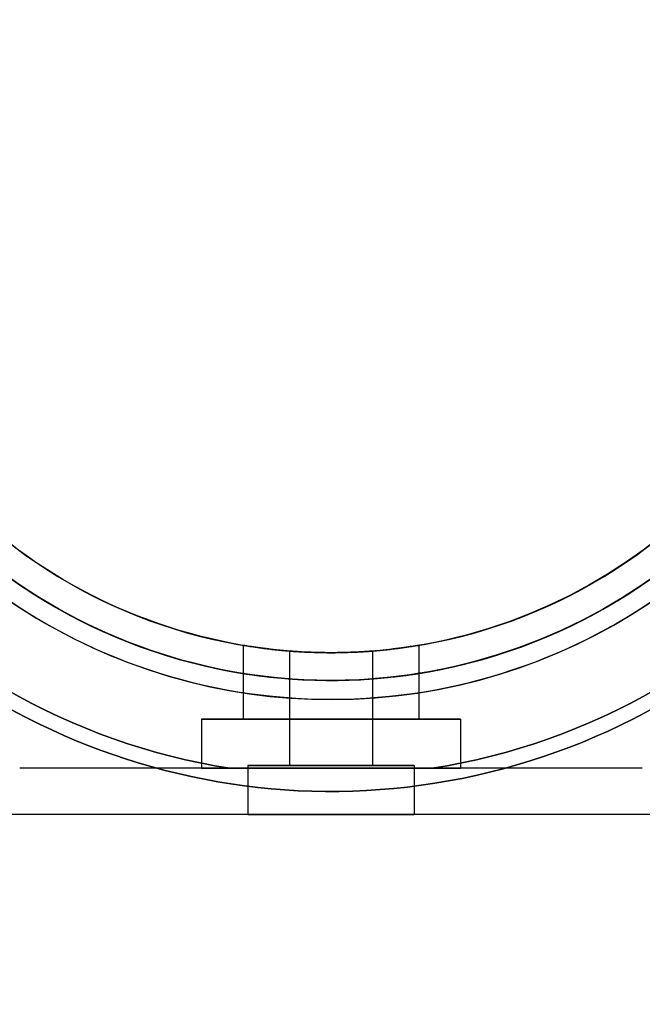
# Model space of a CAD drawing. Units: millimetres. Extents: x 645 to 11172, y 902 to 9054.
# Drawn here: x 6564 to 6631, y 3467 to 3574 of the extents above; entities that cross this region are included whole.
import ezdxf

# ---------------------------------------------------------------- set-up
doc = ezdxf.new("R2010")
doc.units = ezdxf.units.MM
doc.layers.add('Dimensions', color=7, linetype='Continuous')
doc.styles.get("Standard").update_dxf_attribs({"font": 'arial.ttf'})
doc.dimstyles.new('Leikkiset keinu', dxfattribs={"dimtxt": 150, "dimasz": 2.5, "dimexe": 0.06, "dimexo": 0.625, "dimtad": 0, "dimtih": 1, "dimtoh": 1, "dimdec": 0, "dimtxsty": 'Standard', "dimcen": 2.5, "dimadec": 0, "dimazin": 0, "dimtfac": 1, "dimtmove": 0, "dimatfit": 3, "dimfxl": 1, "dimarcsym": 0})

# ---------------------------------------------------------------- blocks, each defined once
blk = doc.blocks.new('*D27')
at = {"layer": 'Defpoints', "color": 0, "transparency": 16777216}
for p in [(10730.74, 3648.28, 854.89), (2463.22, 3562.47, 854.65), (10730.74, 1525.81)]:
    blk.add_point(p, dxfattribs=at)
at = {"layer": 'Dimensions', "color": 0, "lineweight": -2, "transparency": 16777216}
for p, q in [((10730.74, 3647.66), (10730.74, 1525.75)), ((2463.22, 3561.85), (2463.22, 1525.75)), ((2465.72, 1525.81), (6372.12, 1525.81)), ((10728.24, 1525.81), (6821.84, 1525.81))]:
    blk.add_line(p, q, dxfattribs=at)
at = {"layer": 'Dimensions', "color": 0, "transparency": 16777216}
for points in [[(2465.72, 1526.22), (2465.72, 1525.39), (2463.22, 1525.81)], [(10728.24, 1526.22), (10728.24, 1525.39), (10730.74, 1525.81)]]:
    blk.add_solid(points, dxfattribs=at)
at = {"layer": 'Dimensions', "color": 0, "transparency": 16777216, "insert": (6596.98, 1525.81), "char_height": 150, "attachment_point": 5}
blk.add_mtext('8268', dxfattribs=at)
blk = doc.blocks.new('*D29')
at = {"layer": 'Defpoints', "color": 0, "transparency": 16777216}
for p in [(3517.22, 3552.04, 547.05), (9677.22, 3552.04, 494.84), (9677.22, 3010.97)]:
    blk.add_point(p, dxfattribs=at)
at = {"layer": 'Dimensions', "color": 0, "lineweight": -2, "transparency": 16777216}
for p, q in [((3517.22, 3551.41), (3517.22, 3010.91)), ((9677.22, 3551.41), (9677.22, 3010.91)), ((3519.72, 3010.97), (6372.47, 3010.97)), ((9674.72, 3010.97), (6821.98, 3010.97))]:
    blk.add_line(p, q, dxfattribs=at)
at = {"layer": 'Dimensions', "color": 0, "transparency": 16777216}
for points in [[(3519.72, 3011.38), (3519.72, 3010.55), (3517.22, 3010.97)], [(9674.72, 3011.38), (9674.72, 3010.55), (9677.22, 3010.97)]]:
    blk.add_solid(points, dxfattribs=at)
at = {"layer": 'Dimensions', "color": 0, "transparency": 16777216, "insert": (6597.22, 3010.97), "char_height": 150, "attachment_point": 5}
blk.add_mtext('6160', dxfattribs=at)
blk = doc.blocks.new('*D31')
at = {"layer": 'Defpoints', "color": 0, "transparency": 16777216}
for p in [(6597.23, 6637.47, 854.5), (872.46, 1987.48), (6597.24, 1987.48, 854.65)]:
    blk.add_point(p, dxfattribs=at)
at = {"layer": 'Dimensions', "color": 0, "lineweight": -2, "transparency": 16777216}
for p, q in [((6596.6, 6637.47), (872.4, 6637.47)), ((872.46, 6634.97), (872.46, 4389.69)), ((872.46, 1989.98), (872.46, 4235.27)), ((6596.62, 1987.48), (872.4, 1987.48))]:
    blk.add_line(p, q, dxfattribs=at)
at = {"layer": 'Dimensions', "color": 0, "transparency": 16777216}
for points in [[(872.05, 6634.97), (872.88, 6634.97), (872.46, 6637.47)], [(872.05, 1989.98), (872.88, 1989.98), (872.46, 1987.48)]]:
    blk.add_solid(points, dxfattribs=at)
at = {"layer": 'Dimensions', "color": 0, "transparency": 16777216, "insert": (872.46, 4312.48), "char_height": 150, "attachment_point": 5}
blk.add_mtext('4650', dxfattribs=at)
blk = doc.blocks.new('*D32')
at = {"layer": 'Defpoints', "color": 0, "transparency": 16777216}
for p in [(2022.23, 4312.46, 854.5), (11171.97, 4309.36, 854.89), (11171.97, 1000.39)]:
    blk.add_point(p, dxfattribs=at)
at = {"layer": 'Dimensions', "color": 0, "lineweight": -2, "transparency": 16777216}
for p, q in [((2022.23, 4311.83), (2022.23, 1000.33)), ((11171.97, 4308.73), (11171.97, 1000.33)), ((2024.73, 1000.39), (6372.75, 1000.39)), ((11169.47, 1000.39), (6821.44, 1000.39))]:
    blk.add_line(p, q, dxfattribs=at)
at = {"layer": 'Dimensions', "color": 0, "transparency": 16777216}
for points in [[(2024.73, 1000.81), (2024.73, 999.97), (2022.23, 1000.39)], [(11169.47, 1000.81), (11169.47, 999.97), (11171.97, 1000.39)]]:
    blk.add_solid(points, dxfattribs=at)
at = {"layer": 'Dimensions', "color": 0, "transparency": 16777216, "insert": (6597.1, 1000.39), "char_height": 150, "attachment_point": 5}
blk.add_mtext('9150', dxfattribs=at)

msp = doc.modelspace()

# ---------------------------------------------------------------- linework, layer by layer
for p, q in [((6587.72, 3506.27, 520.94), (6587.72, 3498.27, 520.94)), ((6587.72, 3506.27, 520.94), (6587.72, 3498.27, 520.94)), ((6592.72, 3505.65, 520.94), (6592.72, 3493.27, 520.94)), ((6592.72, 3505.65, 520.94), (6592.72, 3493.27, 520.94)), ((6601.72, 3505.65, 520.94), (6601.72, 3493.27, 520.94)), ((6601.72, 3505.65, 520.94), (6601.72, 3493.27, 520.94)), ((6606.72, 3506.27, 520.94), (6606.72, 3498.27, 520.94)), ((6606.72, 3506.27, 520.94), (6606.72, 3498.27, 520.94)), ((6583.22, 3498.27, 520.94), (6583.22, 3492.97, 520.94)), ((6583.22, 3498.27, 520.94), (6583.22, 3492.97, 520.94)), ((6611.23, 3498.27, 520.94), (6611.23, 3492.97, 520.94)), ((6611.23, 3498.27, 520.94), (6611.23, 3492.97, 520.94)), ((6586.27, 3492.97, 493.44), (6608.17, 3492.97, 493.44)), ((6588.22, 3493.27, 520.94), (6588.22, 3487.97, 520.94)), ((6588.22, 3493.27, 520.94), (6588.22, 3487.97, 520.94)), ((6606.23, 3493.27, 520.94), (6606.23, 3487.97, 520.94)), ((6606.23, 3493.27, 520.94), (6606.23, 3487.97, 520.94))]:
    msp.add_line(p, q)
at = {"extrusion": (0.5, 0.866025, 1.34187e-15)}
msp.add_line((6563.55, 3492.97, 543.38), (6563.55, 3492.97, 498.5), dxfattribs=at)
at = {"extrusion": (1.66533e-16, 1, 2.36161e-15)}
for p, q in [((6563.55, 3492.97, 543.38), (6563.55, 3492.97, 498.5)), ((6586.27, 3492.97, 493.44), (6608.17, 3492.97, 493.44)), ((6608.17, 3492.97, 548.44), (6586.27, 3492.97, 548.44)), ((6630.89, 3492.97, 498.5), (6630.89, 3492.97, 543.38))]:
    msp.add_line(p, q, dxfattribs=at)
at = {"extrusion": (1.42962e-16, 1.94732e-15, -1)}
msp.add_line((6608.17, 3492.97, 548.44), (6586.27, 3492.97, 548.44), dxfattribs=at)
at = {"extrusion": (-0.5, 0.866025, 1.61495e-15)}
msp.add_line((6630.89, 3492.97, 498.5), (6630.89, 3492.97, 543.38), dxfattribs=at)
for centre, radius, start, end in [((6597.22, 3562.47, 553.44), 72, 0, 180), ((6597.22, 3562.47, 488.44), 72, 0, 180), ((6597.22, 3562.47, 553.44), 72, 0, 180), ((6597.22, 3562.47, 553.44), 60, 30, 180), ((6597.22, 3562.47, 488.44), 60, 360, 180), ((6597.22, 3562.47, 550.44), 57, 30, 180), ((6597.22, 3562.47, 543.37), 57, 30, 180), ((6597.22, 3562.47, 550.44), 57, 30, 180), ((6597.22, 3562.47, 543.37), 57, 30, 180), ((6597.22, 3562.47, 553.44), 72, 210, 0), ((6597.22, 3562.47, 488.44), 72, 210, 0), ((6597.22, 3562.47, 553.44), 72, 210, 0), ((6597.22, 3562.47, 553.44), 60, 180, 360), ((6597.22, 3562.47, 543.37), 57, 180, 0), ((6597.22, 3562.47, 550.44), 57, 180, 360), ((6597.22, 3562.47, 543.37), 57, 180, 0), ((6597.22, 3562.47, 550.44), 57, 180, 360), ((6597.22, 3562.47, 488.44), 60, 210, 360), ((6597.22, 3562.47, 493.44), 62.07, 210, 343.072), ((6597.22, 3562.47, 493.44), 62.07, 210, 343.072), ((6597.22, 3562.47, 548.44), 70.36, 218.9504, 261.0496), ((6597.22, 3562.47, 493.44), 70.36, 218.9504, 261.0496), ((6597.22, 3562.47, 493.44), 70.36, 218.9504, 261.0496), ((6597.22, 3562.47, 548.44), 70.36, 278.9504, 321.0496), ((6597.22, 3562.47, 493.44), 70.36, 278.9504, 321.0496), ((6597.22, 3562.47, 493.44), 70.36, 278.9504, 321.0496)]:
    msp.add_arc(centre, radius, start, end)
at = {"extrusion": (-2.38737e-16, 2.05474e-15, -1)}
for centre, radius, end in [((-6597.22, 3562.47, -488.44), 72, 180), ((-6597.22, 3562.47, -553.44), 60, 150), ((-6597.22, 3562.47, -491.44), 57, 150), ((-6597.22, 3562.47, -498.51), 57, 150), ((-6597.22, 3562.47, -498.51), 57, 150), ((-6597.22, 3562.47, -491.44), 57, 150), ((-6597.22, 3562.47, -488.44), 60, 180)]:
    msp.add_arc(centre, radius, 0, end, dxfattribs=at)
at = {"extrusion": (-2.7307e-16, 1.70712e-15, -1)}
for centre, radius, start, end in [((-6597.22, 3562.47, -488.44), 72, 180, 330), ((-6597.22, 3562.47, -553.44), 60, 180, 360), ((-6597.22, 3562.47, -488.44), 60, 180, 330), ((-6597.22, 3562.47, -498.51), 57, 180, 330), ((-6597.22, 3562.47, -491.44), 57, 180, 330), ((-6597.22, 3562.47, -491.44), 57, 180, 330), ((-6597.22, 3562.47, -498.51), 57, 180, 330), ((-6597.22, 3562.47, -548.44), 62.07, 196.928, 343.0722), ((-6597.22, 3562.47, -548.44), 62.07, 196.928, 343.0722), ((-6597.22, 3562.47, -548.44), 70.36, 278.9504, 321.0496), ((-6597.22, 3562.47, -548.44), 70.36, 218.9504, 261.0496)]:
    msp.add_arc(centre, radius, start, end, dxfattribs=at)
at = {"extrusion": (-2.77556e-16, -1, -2.36161e-15)}
for centre, radius, start, end in [((6597.22, 520.94, -3498.27), 14.01, 180, 0), ((6597.22, 520.94, -3498.27), 14.01, 0, 180), ((6597.22, 520.94, -3498.27), 9.5, 180, 0), ((6597.22, 520.94, -3498.27), 9.5, 0, 180), ((6597.22, 520.94, -3493.27), 4.5, 0, 180), ((6597.22, 520.94, -3493.27), 4.5, 180, 0), ((6597.22, 520.94, -3493.27), 4.5, 0, 180), ((6597.22, 520.94, -3493.27), 4.5, 180, 0)]:
    msp.add_arc(centre, radius, start, end, dxfattribs=at)
at = {"extrusion": (2.77556e-16, 1, 2.36161e-15)}
for radius, start, end in [(14.01, 180, 360), (14.01, 0, 180), (9.5, 180, 0), (9.5, 0, 180)]:
    msp.add_arc((-6597.22, 520.94, 3498.27), radius, start, end, dxfattribs=at)
at = {"extrusion": (1.11022e-16, -1, -2.36161e-15)}
for start, end in [(180, 0), (0, 180)]:
    msp.add_arc((6597.22, 520.94, -3492.97), 14.01, start, end, dxfattribs=at)
at = {"extrusion": (-1.11022e-16, 1, 2.36161e-15)}
for start, end in [(180, 0), (0, 180)]:
    msp.add_arc((-6597.22, 520.94, 3492.97), 14.01, start, end, dxfattribs=at)
at = {"extrusion": (-1.66533e-16, -1, -2.36161e-15)}
for centre, start, end in [((6597.22, 520.94, -3493.27), 0, 180), ((6597.22, 520.94, -3493.27), 180, 0), ((6597.22, 520.94, -3493.27), 180, 0), ((6597.22, 520.94, -3493.27), 0, 180), ((6597.22, 520.94, -3487.97), 0, 180), ((6597.22, 520.94, -3487.97), 180, 0), ((6597.22, 520.94, -3487.97), 180, 0), ((6597.22, 520.94, -3487.97), 0, 180)]:
    msp.add_arc(centre, 9.01, start, end, dxfattribs=at)
for points, knots in [([(6606.72, 3506.27, 520.94), (6606.72, 3506.27, 519.75), (6606.48, 3506.23, 518.47), (6605.51, 3506.08, 516.13), (6604.78, 3505.97, 515.07), (6603.1, 3505.77, 513.38), (6602.03, 3505.66, 512.65), (6599.69, 3505.51, 511.68), (6598.42, 3505.47, 511.44), (6596.03, 3505.47, 511.44), (6594.75, 3505.51, 511.68), (6592.41, 3505.66, 512.65), (6591.35, 3505.77, 513.38), (6589.66, 3505.97, 515.07), (6588.93, 3506.08, 516.13), (6587.96, 3506.23, 518.47), (6587.72, 3506.27, 519.75), (6587.72, 3506.27, 520.94)], [0, 0, 0, 0, 0.358577, 0.358577, 0.717154, 0.717154, 1.075722, 1.075722, 1.434289, 1.434289, 1.792857, 1.792857, 2.151425, 2.151425, 2.510002, 2.510002, 2.868579, 2.868579, 2.868579, 2.868579]), ([(6587.72, 3506.27, 520.94), (6587.72, 3506.27, 522.14), (6587.96, 3506.23, 523.41), (6588.93, 3506.08, 525.75), (6589.66, 3505.97, 526.82), (6591.35, 3505.77, 528.5), (6592.41, 3505.66, 529.23), (6594.75, 3505.51, 530.2), (6596.03, 3505.47, 530.44), (6598.42, 3505.47, 530.44), (6599.69, 3505.51, 530.2), (6602.03, 3505.66, 529.23), (6603.1, 3505.77, 528.5), (6604.78, 3505.97, 526.82), (6605.51, 3506.08, 525.75), (6606.48, 3506.23, 523.41), (6606.72, 3506.27, 522.14), (6606.72, 3506.27, 520.94)], [2.868579, 2.868579, 2.868579, 2.868579, 3.227156, 3.227156, 3.585733, 3.585733, 3.944301, 3.944301, 4.302868, 4.302868, 4.661436, 4.661436, 5.020003, 5.020003, 5.378581, 5.378581, 5.737158, 5.737158, 5.737158, 5.737158]), ([(6587.72, 3506.27, 520.94), (6587.72, 3506.27, 522.14), (6587.96, 3506.23, 523.41), (6588.93, 3506.08, 525.75), (6589.66, 3505.97, 526.82), (6591.35, 3505.77, 528.5), (6592.41, 3505.66, 529.23), (6594.75, 3505.51, 530.2), (6596.03, 3505.47, 530.44), (6598.42, 3505.47, 530.44), (6599.69, 3505.51, 530.2), (6602.03, 3505.66, 529.23), (6603.1, 3505.77, 528.5), (6604.78, 3505.97, 526.82), (6605.51, 3506.08, 525.75), (6606.48, 3506.23, 523.41), (6606.72, 3506.27, 522.14), (6606.72, 3506.27, 520.94)], [2.868579, 2.868579, 2.868579, 2.868579, 3.227156, 3.227156, 3.585733, 3.585733, 3.944301, 3.944301, 4.302868, 4.302868, 4.661436, 4.661436, 5.020003, 5.020003, 5.378581, 5.378581, 5.737158, 5.737158, 5.737158, 5.737158]), ([(6606.72, 3506.27, 520.94), (6606.72, 3506.27, 519.75), (6606.48, 3506.23, 518.47), (6605.51, 3506.08, 516.13), (6604.78, 3505.97, 515.07), (6603.1, 3505.77, 513.38), (6602.03, 3505.66, 512.65), (6599.69, 3505.51, 511.68), (6598.42, 3505.47, 511.44), (6596.03, 3505.47, 511.44), (6594.75, 3505.51, 511.68), (6592.41, 3505.66, 512.65), (6591.35, 3505.77, 513.38), (6589.66, 3505.97, 515.07), (6588.93, 3506.08, 516.13), (6587.96, 3506.23, 518.47), (6587.72, 3506.27, 519.75), (6587.72, 3506.27, 520.94)], [0, 0, 0, 0, 0.358577, 0.358577, 0.717154, 0.717154, 1.075722, 1.075722, 1.434289, 1.434289, 1.792857, 1.792857, 2.151425, 2.151425, 2.510002, 2.510002, 2.868579, 2.868579, 2.868579, 2.868579]), ([(6592.72, 3505.65, 520.94), (6592.72, 3505.65, 521.51), (6592.83, 3505.64, 522.11), (6593.29, 3505.61, 523.22), (6593.64, 3505.58, 523.72), (6594.44, 3505.54, 524.52), (6594.94, 3505.51, 524.87), (6596.05, 3505.48, 525.33), (6596.66, 3505.47, 525.44), (6597.79, 3505.47, 525.44), (6598.39, 3505.48, 525.33), (6599.5, 3505.51, 524.87), (6600, 3505.54, 524.52), (6600.8, 3505.58, 523.72), (6601.15, 3505.61, 523.22), (6601.61, 3505.64, 522.11), (6601.72, 3505.65, 521.51), (6601.72, 3505.65, 520.94)], [1.356678, 1.356678, 1.356678, 1.356678, 1.526263, 1.526263, 1.695848, 1.695848, 1.865432, 1.865432, 2.035017, 2.035017, 2.204601, 2.204601, 2.374186, 2.374186, 2.543771, 2.543771, 2.713356, 2.713356, 2.713356, 2.713356]), ([(6601.72, 3505.65, 520.94), (6601.72, 3505.65, 520.38), (6601.61, 3505.64, 519.77), (6601.15, 3505.61, 518.66), (6600.8, 3505.58, 518.16), (6600, 3505.54, 517.36), (6599.5, 3505.51, 517.01), (6598.39, 3505.48, 516.55), (6597.79, 3505.47, 516.44), (6596.66, 3505.47, 516.44), (6596.05, 3505.48, 516.55), (6594.94, 3505.51, 517.01), (6594.44, 3505.54, 517.36), (6593.64, 3505.58, 518.16), (6593.29, 3505.61, 518.66), (6592.83, 3505.64, 519.77), (6592.72, 3505.65, 520.38), (6592.72, 3505.65, 520.94)], [0, 0, 0, 0, 0.169585, 0.169585, 0.33917, 0.33917, 0.508754, 0.508754, 0.678339, 0.678339, 0.847924, 0.847924, 1.017508, 1.017508, 1.187093, 1.187093, 1.356678, 1.356678, 1.356678, 1.356678]), ([(6592.72, 3505.65, 520.94), (6592.72, 3505.65, 521.51), (6592.83, 3505.64, 522.11), (6593.29, 3505.61, 523.22), (6593.64, 3505.58, 523.72), (6594.44, 3505.54, 524.52), (6594.94, 3505.51, 524.87), (6596.05, 3505.48, 525.33), (6596.66, 3505.47, 525.44), (6597.79, 3505.47, 525.44), (6598.39, 3505.48, 525.33), (6599.5, 3505.51, 524.87), (6600, 3505.54, 524.52), (6600.8, 3505.58, 523.72), (6601.15, 3505.61, 523.22), (6601.61, 3505.64, 522.11), (6601.72, 3505.65, 521.51), (6601.72, 3505.65, 520.94)], [1.356678, 1.356678, 1.356678, 1.356678, 1.526263, 1.526263, 1.695848, 1.695848, 1.865432, 1.865432, 2.035017, 2.035017, 2.204601, 2.204601, 2.374186, 2.374186, 2.543771, 2.543771, 2.713356, 2.713356, 2.713356, 2.713356]), ([(6601.72, 3505.65, 520.94), (6601.72, 3505.65, 520.38), (6601.61, 3505.64, 519.77), (6601.15, 3505.61, 518.66), (6600.8, 3505.58, 518.16), (6600, 3505.54, 517.36), (6599.5, 3505.51, 517.01), (6598.39, 3505.48, 516.55), (6597.79, 3505.47, 516.44), (6596.66, 3505.47, 516.44), (6596.05, 3505.48, 516.55), (6594.94, 3505.51, 517.01), (6594.44, 3505.54, 517.36), (6593.64, 3505.58, 518.16), (6593.29, 3505.61, 518.66), (6592.83, 3505.64, 519.77), (6592.72, 3505.65, 520.38), (6592.72, 3505.65, 520.94)], [0, 0, 0, 0, 0.169585, 0.169585, 0.33917, 0.33917, 0.508754, 0.508754, 0.678339, 0.678339, 0.847924, 0.847924, 1.017508, 1.017508, 1.187093, 1.187093, 1.356678, 1.356678, 1.356678, 1.356678])]:
    msp.add_open_spline(points, degree=3, knots=knots)
for points, weights in [([(6586.27, 3492.97, 493.44), (6575.44, 3492.97, 494.68), (6563.55, 3492.97, 498.5)], [1.54336100997, 1.52498134772, 1.47108871164]), ([(6586.27, 3492.97, 548.44), (6575.44, 3492.97, 547.2), (6563.55, 3492.97, 543.38)], [1.54336100997, 1.52498134772, 1.47108871164]), ([(6586.27, 3492.97, 548.44), (6575.44, 3492.97, 547.2), (6563.55, 3492.97, 543.38)], [1.54336100997, 1.52498134772, 1.47108871164]), ([(6586.27, 3492.97, 493.44), (6575.44, 3492.97, 494.68), (6563.55, 3492.97, 498.5)], [1.54336100997, 1.52498134772, 1.47108871164]), ([(6630.89, 3492.97, 543.38), (6619, 3492.97, 547.2), (6608.17, 3492.97, 548.44)], [1.47108871164, 1.52498134772, 1.54336100997]), ([(6630.89, 3492.97, 498.5), (6619, 3492.97, 494.68), (6608.17, 3492.97, 493.44)], [1.47108871164, 1.52498134772, 1.54336100997]), ([(6630.89, 3492.97, 543.38), (6619, 3492.97, 547.2), (6608.17, 3492.97, 548.44)], [1.47108871164, 1.52498134772, 1.54336100997]), ([(6630.89, 3492.97, 498.5), (6619, 3492.97, 494.68), (6608.17, 3492.97, 493.44)], [1.47108871164, 1.52498134772, 1.54336100997]), ([(6632.23, 3487.97, 545.84), (6597.22, 3487.97, 556.81), (6562.21, 3487.97, 545.84)], [1.48941667239, 1.64570072699, 1.48941667239]), ([(6632.23, 3487.97, 545.84), (6597.22, 3487.97, 556.81), (6562.21, 3487.97, 545.84)], [1.48941667239, 1.64570072699, 1.48941667239]), ([(6632.23, 3487.97, 496.04), (6597.22, 3487.97, 485.07), (6562.21, 3487.97, 496.04)], [1.53451028635, 1.69552600063, 1.53451028635]), ([(6632.23, 3487.97, 496.04), (6597.22, 3487.97, 485.07), (6562.21, 3487.97, 496.04)], [1.53451028635, 1.69552600063, 1.53451028635])]:
    msp.add_rational_spline(points, weights, degree=2)

# ---------------------------------------------------------------- dimensions: what is measured, and where the dimension line sits
at = {"layer": 'Dimensions'}
dim = msp.add_linear_dim(base=(872.46, 1987.48), p1=(6597.23, 6637.47, 854.5), p2=(6597.24, 1987.48, 854.65), angle=90, dimstyle='Leikkiset keinu', dxfattribs=at)
dim.commit()
dim.dimension.update_dxf_attribs({"geometry": '*D31', "text_midpoint": (872.46, 4312.48)})
dim = msp.add_linear_dim(base=(11171.97, 1000.39), p1=(2022.23, 4312.46, 854.5), p2=(11171.97, 4309.36, 854.89), dimstyle='Leikkiset keinu', dxfattribs=at)
dim.commit()
dim.dimension.update_dxf_attribs({"geometry": '*D32', "text_midpoint": (6597.1, 1000.39)})
for base, p1, p2, picture, middle in [((10730.74, 1525.81), (2463.22, 3562.47, 854.65), (10730.74, 3648.28, 854.89), '*D27', (6596.98, 1525.81)), ((9677.22, 3010.97), (3517.22, 3552.04, 547.05), (9677.22, 3552.04, 494.84), '*D29', (6597.22, 3010.97))]:
    dim = msp.add_linear_dim(base=base, p1=p1, p2=p2, dimstyle='Leikkiset keinu', override={"dimlfac": 1}, dxfattribs=at)
    dim.commit()
    dim.dimension.update_dxf_attribs({"geometry": picture, "text_midpoint": middle})

doc.saveas('drawing.dxf')
